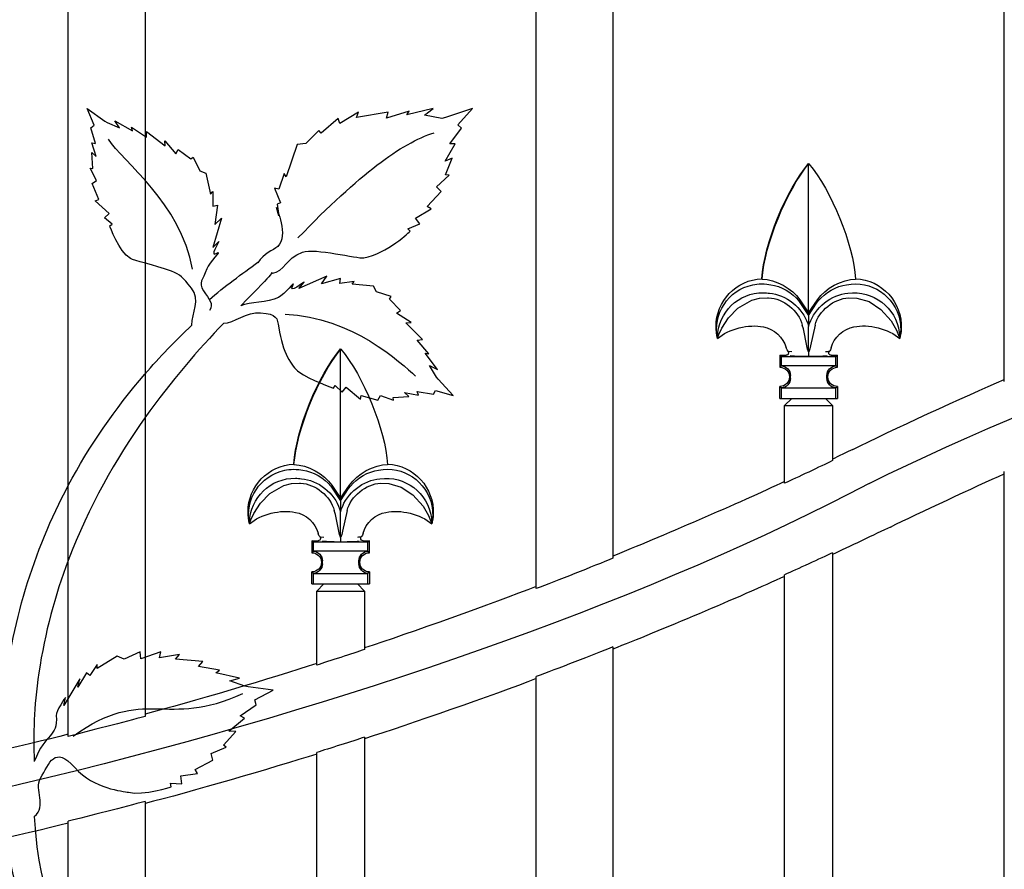
# Model space of a CAD drawing. Units: millimetres. Extents: x 0 to 8410, y 0 to 5940.
# Drawn here: x 1491 to 1696, y 2161 to 2339 of the extents above; entities that cross this region are included whole.
import ezdxf

# ---------------------------------------------------------------- set-up
doc = ezdxf.new("R2010")
doc.units = ezdxf.units.MM
doc.layers.add('YKK_A1', color=4, linetype='Continuous', lineweight=30)

msp = doc.modelspace()

# ---------------------------------------------------------------- linework, layer by layer
at = {"layer": 'YKK_A1'}
for p, q in [((1696.49, 2263.12), (1696.49, 2843.39)), ((1614.89, 2784.37), (1614.89, 2226.27)), ((1598.9, 2219.95), (1598.9, 2773.75)), ((1517.3, 2727.23), (1517.3, 2193.3)), ((1501.3, 2189.13), (1501.3, 2719.75)), ((1655.73, 2308.53), (1655.69, 2308.58)), ((1655.69, 2308.49), (1655.73, 2308.53)), ((1655.69, 2277.48), (1655.69, 2308.49)), ((1645.91, 2284.57), (1645.97, 2284.49)), ((1640.94, 2278.44), (1643.87, 2280.1)), ((1643.87, 2280.1), (1645.42, 2280.51)), ((1645.42, 2280.51), (1647.09, 2280.61)), ((1647.09, 2280.61), (1647.33, 2280.59)), ((1653.61, 2280), (1655.69, 2276.92)), ((1653.86, 2280.19), (1655.69, 2277.48)), ((1655.69, 2277.48), (1657.53, 2280.19)), ((1655.69, 2276.92), (1657.34, 2279.47)), ((1657.34, 2279.47), (1657.78, 2280)), ((1664.06, 2280.59), (1665.77, 2280.54)), ((1665.77, 2280.54), (1668.3, 2279.78)), ((1668.3, 2279.78), (1670.77, 2278.17)), ((1638.95, 2276.41), (1640.94, 2278.44)), ((1655.69, 2277.48), (1655.69, 2276.92)), ((1670.77, 2278.17), (1672.9, 2275.78)), ((1637.58, 2274.24), (1638.95, 2276.41)), ((1655.49, 2275.22), (1655.69, 2274.62)), ((1655.69, 2276.92), (1655.69, 2274.62)), ((1655.71, 2274.67), (1655.9, 2275.22)), ((1672.9, 2275.78), (1674, 2273.85)), ((1636.99, 2272.93), (1637.58, 2274.24)), ((1654.59, 2274.09), (1654.36, 2274.88)), ((1655.29, 2270.57), (1654.59, 2274.09)), ((1655.69, 2274.62), (1655.71, 2274.67)), ((1655.69, 2269.29), (1655.69, 2274.62)), ((1657.03, 2274.88), (1656.1, 2270.57)), ((1674, 2273.85), (1674.45, 2272.77)), ((1636.7, 2272.09), (1636.77, 2272.29)), ((1636.7, 2272.09), (1636.7, 2272.09)), ((1636.77, 2272.29), (1636.99, 2272.93)), ((1674.45, 2272.77), (1674.64, 2272.23)), ((1674.64, 2272.23), (1674.69, 2272.09)), ((1558.13, 2269.87), (1558.1, 2269.91)), ((1558.1, 2269.82), (1558.13, 2269.87)), ((1558.1, 2238.8), (1558.1, 2269.82)), ((1651.18, 2269.7), (1651, 2270.18)), ((1651.41, 2269.43), (1651.18, 2269.7)), ((1651.51, 2269.37), (1651.38, 2269.41)), ((1652.17, 2269.3), (1651.51, 2269.37)), ((1655.43, 2269.89), (1655.29, 2270.57)), ((1655.67, 2269.33), (1655.43, 2269.89)), ((1655.69, 2269.29), (1655.67, 2269.33)), ((1655.72, 2269.33), (1655.69, 2269.28)), ((1655.7, 2269.29), (1655.69, 2269.15)), ((1655.96, 2269.91), (1655.72, 2269.33)), ((1656.1, 2270.57), (1655.96, 2269.91)), ((1649.7, 2268.59), (1651, 2268.59)), ((1649.7, 2268.59), (1649.7, 2266.09)), ((1650.01, 2268.27), (1649.7, 2268.59)), ((1661.38, 2268.27), (1650.01, 2268.27)), ((1650.01, 2266.4), (1650.01, 2268.27)), ((1660.39, 2268.59), (1661.69, 2268.59)), ((1661.69, 2268.59), (1661.38, 2268.27)), ((1661.38, 2266.4), (1661.38, 2268.27)), ((1661.69, 2266.09), (1661.69, 2268.59)), ((1650.01, 2266.4), (1649.7, 2266.09)), ((1649.7, 2266.09), (1649.7, 2266.09)), ((1661.38, 2266.4), (1650.01, 2266.4)), ((1661.69, 2266.09), (1661.38, 2266.4)), ((1651.7, 2264.09), (1651.7, 2264.09)), ((1651.9, 2264.35), (1651.9, 2264.4)), ((1651.9, 2264.3), (1651.9, 2264.35)), ((1651.9, 2263.88), (1651.9, 2264.3)), ((1651.9, 2263.83), (1651.9, 2263.88)), ((1651.9, 2263.78), (1651.9, 2263.83)), ((1659.49, 2264.4), (1659.48, 2264.35)), ((1659.48, 2264.35), (1659.48, 2264.3)), ((1659.48, 2263.88), (1659.48, 2264.3)), ((1659.48, 2263.88), (1659.48, 2263.83)), ((1659.48, 2263.83), (1659.49, 2263.78)), ((1659.69, 2264.09), (1659.69, 2264.09)), ((1649.7, 2262.09), (1649.7, 2262.09)), ((1649.7, 2259.59), (1649.7, 2262.09)), ((1649.7, 2262.09), (1650.01, 2261.78)), ((1650.01, 2261.78), (1661.38, 2261.78)), ((1650.01, 2259.59), (1650.01, 2261.78)), ((1661.38, 2261.78), (1661.69, 2262.09)), ((1661.38, 2259.59), (1661.38, 2261.78)), ((1661.69, 2262.09), (1661.69, 2259.59)), ((1649.7, 2259.59), (1650.01, 2259.59)), ((1650.01, 2259.59), (1661.38, 2259.59)), ((1650.69, 2258.09), (1652.2, 2259.59)), ((1659.19, 2259.59), (1660.69, 2258.09)), ((1661.38, 2259.59), (1661.69, 2259.59)), ((1650.69, 2241.92), (1650.69, 2258.09)), ((1650.69, 2258.09), (1660.69, 2258.09)), ((1660.69, 2258.09), (1660.69, 2246.62)), ((1548.31, 2245.91), (1548.37, 2245.82)), ((1696.49, 1594.18), (1696.49, 2244.34)), ((1543.35, 2239.77), (1546.27, 2241.43)), ((1546.27, 2241.43), (1547.83, 2241.84)), ((1547.83, 2241.84), (1549.49, 2241.94)), ((1549.49, 2241.94), (1549.74, 2241.93)), ((1556.02, 2241.33), (1558.1, 2238.25)), ((1556.26, 2241.52), (1558.1, 2238.8)), ((1558.1, 2238.8), (1559.94, 2241.52)), ((1558.1, 2238.25), (1559.75, 2240.8)), ((1559.75, 2240.8), (1560.18, 2241.33)), ((1566.46, 2241.93), (1568.18, 2241.87)), ((1568.18, 2241.87), (1570.7, 2241.11)), ((1570.7, 2241.11), (1573.17, 2239.5)), ((1541.36, 2237.74), (1543.35, 2239.77)), ((1558.1, 2238.8), (1558.1, 2238.25)), ((1558.1, 2238.25), (1558.1, 2235.95)), ((1573.17, 2239.5), (1575.3, 2237.11)), ((1539.99, 2235.58), (1541.36, 2237.74)), ((1557, 2235.42), (1556.76, 2236.21)), ((1557.89, 2236.55), (1558.1, 2235.95)), ((1558.1, 2235.95), (1558.11, 2236)), ((1558.11, 2236), (1558.3, 2236.55)), ((1559.44, 2236.21), (1558.5, 2231.89)), ((1575.3, 2237.11), (1576.4, 2235.18)), ((1539.17, 2233.62), (1539.4, 2234.25)), ((1539.4, 2234.25), (1539.99, 2235.58)), ((1557.7, 2231.9), (1557, 2235.42)), ((1558.1, 2230.62), (1558.1, 2235.95)), ((1576.4, 2235.18), (1576.86, 2234.11)), ((1576.86, 2234.11), (1577.04, 2233.57)), ((1539.1, 2233.42), (1539.17, 2233.62)), ((1557.83, 2231.23), (1557.7, 2231.9)), ((1558.5, 2231.89), (1558.37, 2231.24)), ((1577.04, 2233.57), (1577.09, 2233.42)), ((1552.1, 2229.92), (1553.4, 2229.92)), ((1552.1, 2229.92), (1552.1, 2227.42)), ((1552.41, 2229.61), (1552.1, 2229.92)), ((1553.58, 2231.03), (1553.41, 2231.52)), ((1553.81, 2230.76), (1553.58, 2231.03)), ((1553.91, 2230.7), (1553.79, 2230.74)), ((1554.57, 2230.63), (1553.91, 2230.7)), ((1558.07, 2230.66), (1557.83, 2231.23)), ((1558.1, 2230.62), (1558.07, 2230.66)), ((1558.12, 2230.66), (1558.1, 2230.62)), ((1558.1, 2230.62), (1558.1, 2230.48)), ((1558.37, 2231.24), (1558.12, 2230.66)), ((1562.79, 2229.92), (1564.09, 2229.92)), ((1564.09, 2229.92), (1563.78, 2229.61)), ((1564.09, 2227.42), (1564.09, 2229.92)), ((1563.78, 2229.61), (1552.41, 2229.61)), ((1552.41, 2227.74), (1552.41, 2229.61)), ((1563.78, 2227.74), (1563.78, 2229.61)), ((1552.41, 2227.74), (1552.1, 2227.42)), ((1552.1, 2227.42), (1552.1, 2227.42)), ((1563.78, 2227.74), (1552.41, 2227.74)), ((1554.31, 2225.69), (1554.31, 2225.73)), ((1561.89, 2225.73), (1561.89, 2225.69)), ((1564.09, 2227.42), (1563.78, 2227.74)), ((1660.69, 2227.42), (1660.69, 1907.22)), ((1554.1, 2225.42), (1554.1, 2225.42)), ((1554.31, 2225.63), (1554.31, 2225.69)), ((1554.31, 2225.21), (1554.31, 2225.63)), ((1554.31, 2225.16), (1554.31, 2225.21)), ((1554.31, 2225.11), (1554.31, 2225.16)), ((1561.89, 2225.69), (1561.89, 2225.63)), ((1561.89, 2225.21), (1561.89, 2225.63)), ((1561.89, 2225.21), (1561.89, 2225.16)), ((1561.89, 2225.16), (1561.89, 2225.11)), ((1562.1, 2225.42), (1562.1, 2225.42)), ((1552.1, 2223.42), (1552.1, 2223.42)), ((1552.1, 2220.92), (1552.1, 2223.42)), ((1552.1, 2223.42), (1552.41, 2223.11)), ((1552.41, 2223.11), (1563.78, 2223.11)), ((1552.41, 2220.92), (1552.41, 2223.11)), ((1563.78, 2223.11), (1564.09, 2223.42)), ((1563.78, 2220.92), (1563.78, 2223.11)), ((1564.09, 2223.42), (1564.09, 2220.92)), ((1650.69, 1907.22), (1650.69, 2222.84)), ((1552.1, 2220.92), (1552.41, 2220.92)), ((1552.41, 2220.92), (1563.78, 2220.92)), ((1553.1, 2219.42), (1554.6, 2220.92)), ((1561.6, 2220.92), (1563.1, 2219.42)), ((1563.78, 2220.92), (1564.09, 2220.92)), ((1553.1, 2203.98), (1553.1, 2219.42)), ((1553.1, 2219.42), (1563.1, 2219.42)), ((1563.1, 2219.42), (1563.1, 2207.24)), ((1614.89, 2207.78), (1614.89, 1594.18)), ((1598.9, 1594.18), (1598.9, 2201.6)), ((1563.1, 2188.96), (1563.1, 1907.22)), ((1553.1, 1907.22), (1553.1, 2185.77)), ((1517.3, 2175.54), (1517.3, 1594.18)), ((1501.3, 1594.18), (1501.3, 2171.45))]:
    msp.add_line(p, q, dxfattribs=at)
for points in [[(1668.33, 2241.88), (1750.3, 2282.22), (1899.56, 2327.24), (1989.28, 2331.79)], [(1506.72, 2316.56), (1506.72, 2316.56), (1505.24, 2320.05), (1505.24, 2320.05)], [(1505.24, 2320.05), (1505.24, 2320.05), (1508.95, 2317.44), (1508.95, 2317.44)], [(1561.85, 2319.29), (1561.85, 2319.29), (1557.91, 2316.92), (1557.91, 2316.92)], [(1568.04, 2319.33), (1568.04, 2319.33), (1561.43, 2318.16), (1561.43, 2318.16)], [(1561.43, 2318.16), (1561.43, 2318.16), (1561.85, 2319.29), (1561.85, 2319.29)], [(1572.42, 2319.48), (1572.42, 2319.48), (1567.66, 2318.07), (1567.66, 2318.07)], [(1567.66, 2318.07), (1567.66, 2318.07), (1568.04, 2319.33), (1568.04, 2319.33)], [(1577.42, 2320.04), (1577.42, 2320.04), (1571.9, 2318.71), (1571.9, 2318.71)], [(1571.9, 2318.71), (1571.9, 2318.71), (1572.42, 2319.48), (1572.42, 2319.48)], [(1575.59, 2318.7), (1575.59, 2318.7), (1577.42, 2320.04), (1577.42, 2320.04)], [(1579.2, 2317.95), (1579.2, 2317.95), (1575.59, 2318.7), (1575.59, 2318.7)], [(1579.93, 2318.19), (1579.93, 2318.19), (1579.2, 2317.95), (1579.2, 2317.95)], [(1585.62, 2320.03), (1585.62, 2320.03), (1579.93, 2318.19), (1579.93, 2318.19)], [(1582.52, 2316.68), (1582.52, 2316.68), (1585.62, 2320.03), (1585.62, 2320.03)], [(1506, 2316.05), (1506, 2316.05), (1506.72, 2316.56), (1506.72, 2316.56)], [(1508.95, 2317.44), (1508.95, 2317.44), (1509.42, 2317.11), (1509.42, 2317.11)], [(1509.42, 2317.11), (1509.42, 2317.11), (1512.01, 2316.02), (1512.01, 2316.02)], [(1512.01, 2316.02), (1512.01, 2316.02), (1510.99, 2317.52), (1510.99, 2317.52)], [(1510.99, 2317.52), (1510.99, 2317.52), (1514.69, 2315.4), (1514.69, 2315.4)], [(1514.69, 2315.4), (1514.69, 2315.4), (1514.49, 2316.17), (1514.49, 2316.17)], [(1514.49, 2316.17), (1514.49, 2316.17), (1517.63, 2314.1), (1517.63, 2314.1)], [(1557.6, 2318.01), (1557.6, 2318.01), (1554.05, 2314.95), (1554.05, 2314.95)], [(1557.91, 2316.92), (1557.91, 2316.92), (1557.6, 2318.01), (1557.6, 2318.01)], [(1583.27, 2315.96), (1583.27, 2315.96), (1582.52, 2316.68), (1582.52, 2316.68)], [(1506.98, 2312.73), (1506.98, 2312.73), (1506, 2316.05), (1506, 2316.05)], [(1517.63, 2314.1), (1517.63, 2314.1), (1517.64, 2315.28), (1517.64, 2315.28)], [(1517.64, 2315.28), (1517.64, 2315.28), (1521.49, 2312.28), (1521.49, 2312.28)], [(1549.19, 2293.06), (1562.19, 2306.55), (1570.65, 2312.71), (1577.57, 2315.02)], [(1553.53, 2315.47), (1553.53, 2315.47), (1550.81, 2312.74), (1550.81, 2312.74)], [(1554.05, 2314.95), (1554.05, 2314.95), (1553.53, 2315.47), (1553.53, 2315.47)], [(1580.89, 2312.67), (1580.89, 2312.67), (1583.27, 2315.96), (1583.27, 2315.96)], [(1507.11, 2310.07), (1507.11, 2310.07), (1506.18, 2312.93), (1506.18, 2312.93)], [(1506.18, 2312.93), (1506.18, 2312.93), (1506.98, 2312.73), (1506.98, 2312.73)], [(1527.17, 2286.56), (1524.84, 2300.33), (1512.62, 2309), (1509.68, 2313.69)], [(1521.49, 2312.28), (1521.49, 2312.28), (1521.45, 2313.35), (1521.45, 2313.35)], [(1521.45, 2313.35), (1521.45, 2313.35), (1523.76, 2310.58), (1523.76, 2310.58)], [(1549.01, 2312.56), (1549.01, 2312.56), (1546.71, 2305.83), (1546.71, 2305.83)], [(1550.81, 2312.74), (1550.81, 2312.74), (1549.01, 2312.56), (1549.01, 2312.56)], [(1579.89, 2309.06), (1579.89, 2309.06), (1582, 2312.67), (1582, 2312.67)], [(1582, 2312.67), (1582, 2312.67), (1580.89, 2312.67), (1580.89, 2312.67)], [(1506.41, 2307.58), (1506.41, 2307.58), (1506.18, 2310.87), (1506.18, 2310.87)], [(1506.18, 2310.87), (1506.18, 2310.87), (1507.11, 2310.07), (1507.11, 2310.07)], [(1523.76, 2310.58), (1523.76, 2310.58), (1524.23, 2311.49), (1524.23, 2311.49)], [(1524.23, 2311.49), (1524.23, 2311.49), (1526.85, 2309.55), (1526.85, 2309.55)], [(1526.85, 2309.55), (1526.85, 2309.55), (1527.35, 2309.93), (1527.35, 2309.93)], [(1527.35, 2309.93), (1527.35, 2309.93), (1528.7, 2307.04), (1528.7, 2307.04)], [(1581.37, 2309.68), (1581.37, 2309.68), (1579.89, 2309.06), (1579.89, 2309.06)], [(1579.96, 2306.23), (1579.96, 2306.23), (1581.37, 2309.68), (1581.37, 2309.68)], [(1645.91, 2284.57), (1646.42, 2291.86), (1650.96, 2303.01), (1655.69, 2308.58)], [(1645.97, 2284.49), (1646.53, 2291.73), (1651.06, 2302.9), (1655.69, 2308.49)], [(1655.73, 2308.53), (1660.46, 2302.96), (1664.99, 2291.78), (1665.49, 2284.49)], [(1507.18, 2305.03), (1507.18, 2305.03), (1505.84, 2307.64), (1505.84, 2307.64)], [(1505.84, 2307.64), (1505.84, 2307.64), (1506.41, 2307.58), (1506.41, 2307.58)], [(1528.7, 2307.04), (1528.7, 2307.04), (1529.96, 2306.58), (1529.96, 2306.58)], [(1529.96, 2306.58), (1529.96, 2306.58), (1530.97, 2302.18), (1530.97, 2302.18)], [(1546.33, 2306.51), (1546.33, 2306.51), (1545.23, 2303.26), (1545.23, 2303.26)], [(1546.71, 2305.83), (1546.71, 2305.83), (1546.33, 2306.51), (1546.33, 2306.51)], [(1578.09, 2303.7), (1578.09, 2303.7), (1580.72, 2306.15), (1580.72, 2306.15)], [(1580.72, 2306.15), (1580.72, 2306.15), (1579.96, 2306.23), (1579.96, 2306.23)], [(1506.25, 2304.39), (1506.25, 2304.39), (1507.18, 2305.03), (1507.18, 2305.03)], [(1507.67, 2301.06), (1507.67, 2301.06), (1506.25, 2304.39), (1506.25, 2304.39)], [(1530.97, 2302.18), (1530.97, 2302.18), (1531.41, 2302.72), (1531.41, 2302.72)], [(1531.41, 2302.72), (1531.41, 2302.72), (1531.46, 2299.67), (1531.46, 2299.67)], [(1545.23, 2303.26), (1545.23, 2303.26), (1544.27, 2303.42), (1544.27, 2303.42)], [(1544.27, 2303.42), (1544.27, 2303.42), (1545.53, 2300.41), (1545.53, 2300.41)], [(1576.13, 2299.6), (1576.13, 2299.6), (1579.09, 2302.78), (1579.09, 2302.78)], [(1579.09, 2302.78), (1579.09, 2302.78), (1578.09, 2303.7), (1578.09, 2303.7)], [(1506.94, 2300.83), (1506.94, 2300.83), (1507.67, 2301.06), (1507.67, 2301.06)], [(1509.8, 2298.15), (1509.8, 2298.15), (1506.94, 2300.83), (1506.94, 2300.83)], [(1531.46, 2299.67), (1531.46, 2299.67), (1532.44, 2299.93), (1532.44, 2299.93)], [(1532.44, 2299.93), (1532.44, 2299.93), (1531.83, 2295.89), (1531.83, 2295.89)], [(1545.53, 2300.41), (1545.53, 2300.41), (1544.87, 2300.12), (1544.87, 2300.12)], [(1544.87, 2300.12), (1544.87, 2300.12), (1545.2, 2297.67), (1545.2, 2297.67)], [(1508.87, 2297.24), (1508.87, 2297.24), (1509.8, 2298.15), (1509.8, 2298.15)], [(1545.2, 2297.67), (1545.2, 2297.67), (1544.71, 2299.43), (1544.71, 2299.43)], [(1573.68, 2297.2), (1573.68, 2297.2), (1576.99, 2299.17), (1576.99, 2299.17)], [(1576.99, 2299.17), (1576.99, 2299.17), (1576.13, 2299.6), (1576.13, 2299.6)], [(1510.45, 2295.94), (1510.45, 2295.94), (1508.87, 2297.24), (1508.87, 2297.24)], [(1509.95, 2295.56), (1509.95, 2295.56), (1510.45, 2295.94), (1510.45, 2295.94)], [(1533.27, 2297.2), (1533.27, 2297.2), (1531.47, 2291.09), (1531.47, 2291.09)], [(1531.83, 2295.89), (1531.83, 2295.89), (1533.27, 2297.2), (1533.27, 2297.2)], [(1572.09, 2295), (1572.09, 2295), (1574.58, 2295.99), (1574.58, 2295.99)], [(1574.58, 2295.99), (1574.58, 2295.99), (1573.68, 2297.2), (1573.68, 2297.2)], [(1572.61, 2294.48), (1572.61, 2294.48), (1572.09, 2295), (1572.09, 2295)], [(1531.47, 2291.09), (1531.47, 2291.09), (1532.7, 2292.32), (1532.7, 2292.32)], [(1530.72, 2280.21), (1533.67, 2282.88), (1537.68, 2285.62), (1540.84, 2288.04)], [(1543.7, 2285.83), (1543.7, 2285.83), (1545.01, 2286.76), (1537.26, 2278.93)], [(1555.23, 2285.08), (1555.23, 2285.08), (1549.41, 2282.49), (1549.41, 2282.49)], [(1549.41, 2282.49), (1549.41, 2282.49), (1550.47, 2283.87), (1550.47, 2283.87)], [(1554.12, 2283.48), (1554.12, 2283.48), (1555.23, 2285.08), (1555.23, 2285.08)], [(1558.05, 2284.61), (1558.05, 2284.61), (1554.12, 2283.48), (1554.12, 2283.48)], [(1557.91, 2283.6), (1557.91, 2283.6), (1558.05, 2284.61), (1558.05, 2284.61)], [(1560.95, 2283.95), (1560.95, 2283.95), (1557.91, 2283.6), (1557.91, 2283.6)], [(1560.47, 2283.44), (1560.47, 2283.44), (1560.95, 2283.95), (1560.95, 2283.95)], [(1564.96, 2283.01), (1564.96, 2283.01), (1560.47, 2283.44), (1560.47, 2283.44)], [(1636.38, 2274.59), (1636.35, 2279.89), (1640.6, 2284.35), (1645.91, 2284.57)], [(1645.97, 2284.49), (1648.75, 2284.44), (1652.31, 2282.5), (1653.86, 2280.19)], [(1647.81, 2283.31), (1649.78, 2283.1), (1652.43, 2281.59), (1653.61, 2280)], [(1657.53, 2280.19), (1659.09, 2282.53), (1662.68, 2284.47), (1665.49, 2284.49)], [(1657.78, 2280), (1658.96, 2281.59), (1661.61, 2283.1), (1663.58, 2283.31)], [(1565.59, 2281.82), (1565.59, 2281.82), (1564.96, 2283.01), (1564.96, 2283.01)], [(1568.62, 2280.85), (1568.62, 2280.85), (1565.59, 2281.82), (1565.59, 2281.82)], [(1647.5, 2281.52), (1650.91, 2281.29), (1654.47, 2278.49), (1655.49, 2275.22)], [(1655.9, 2275.22), (1656.92, 2278.49), (1660.48, 2281.29), (1663.89, 2281.52)], [(1568.32, 2280.31), (1568.32, 2280.31), (1568.62, 2280.85), (1568.62, 2280.85)], [(1570.58, 2277.97), (1570.58, 2277.97), (1568.32, 2280.31), (1568.32, 2280.31)], [(1647.33, 2280.59), (1650.46, 2280.45), (1653.58, 2277.91), (1654.36, 2274.88)], [(1657.03, 2274.88), (1657.82, 2277.89), (1660.95, 2280.43), (1664.06, 2280.59)], [(1546.52, 2277.17), (1560.47, 2276.65), (1570.79, 2266.93), (1573.71, 2264.26)], [(1569.73, 2277.38), (1569.73, 2277.38), (1570.58, 2277.97), (1570.58, 2277.97)], [(1572.79, 2275.45), (1572.79, 2275.45), (1569.73, 2277.38), (1569.73, 2277.38)], [(1533.71, 2275.28), (1528.47, 2269.85), (1522.74, 2263.26), (1517.29, 2255.56)], [(1571.72, 2275.35), (1571.72, 2275.35), (1572.79, 2275.45), (1572.79, 2275.45)], [(1575.19, 2271.92), (1575.19, 2271.92), (1571.72, 2275.35), (1571.72, 2275.35)], [(1636.7, 2272.08), (1638.97, 2274.11), (1643.28, 2275.2), (1646.25, 2274.5)], [(1665.14, 2274.5), (1668.1, 2275.2), (1672.41, 2274.12), (1674.69, 2272.09)], [(1517.29, 2264.69), (1520.34, 2268.21), (1523.6, 2271.61), (1527.07, 2274.89)], [(1636.7, 2272.1), (1636.51, 2272.73), (1636.36, 2273.93), (1636.38, 2274.59)], [(1646.25, 2274.5), (1648.39, 2274.21), (1650.5, 2272.29), (1650.98, 2270.18)], [(1660.41, 2270.18), (1660.88, 2272.29), (1662.99, 2274.21), (1665.14, 2274.5)], [(1574.03, 2271.76), (1574.03, 2271.76), (1575.19, 2271.92), (1575.19, 2271.92)], [(1576.49, 2268.92), (1576.49, 2268.92), (1574.03, 2271.76), (1574.03, 2271.76)], [(1548.31, 2245.91), (1548.82, 2253.19), (1553.37, 2264.35), (1558.1, 2269.91)], [(1548.37, 2245.82), (1548.93, 2253.05), (1553.46, 2264.23), (1558.1, 2269.82)], [(1558.13, 2269.87), (1562.86, 2264.29), (1567.4, 2253.12), (1567.89, 2245.82)], [(1578.28, 2265.62), (1578.28, 2265.62), (1575.69, 2269.02), (1575.69, 2269.02)], [(1575.69, 2269.02), (1575.69, 2269.02), (1576.49, 2268.92), (1576.49, 2268.92)], [(1655.7, 2268.32), (1655.7, 2268.53), (1655.7, 2268.94), (1655.7, 2269.15)], [(1660.01, 2269.41), (1659.81, 2269.35), (1659.43, 2269.29), (1659.22, 2269.3)], [(1660.38, 2270.18), (1660.37, 2269.92), (1660.19, 2269.57), (1659.99, 2269.4)], [(1655.7, 2268.32), (1654.72, 2268.31), (1652.83, 2268.38), (1651.86, 2268.45)], [(1659.52, 2268.45), (1658.56, 2268.37), (1656.66, 2268.31), (1655.7, 2268.32)], [(1578.08, 2264.02), (1578.08, 2264.02), (1576.66, 2266.44), (1576.66, 2266.44)], [(1576.66, 2266.44), (1576.66, 2266.44), (1578.28, 2265.62), (1578.28, 2265.62)], [(1649.7, 2266.09), (1650.8, 2266.09), (1651.69, 2265.2), (1651.7, 2264.1)], [(1650.01, 2266.4), (1651.04, 2266.32), (1651.88, 2265.44), (1651.9, 2264.4)], [(1659.49, 2264.4), (1659.51, 2265.44), (1660.35, 2266.32), (1661.38, 2266.4)], [(1659.69, 2264.09), (1659.69, 2265.19), (1660.59, 2266.09), (1661.69, 2266.09)], [(1661.69, 2266.09), (1661.69, 2266.09), (1661.69, 2266.09), (1661.69, 2266.09)], [(1501.3, 2241.45), (1505.67, 2249.67), (1511.02, 2257.43), (1517.29, 2264.69)], [(1578.46, 2263.59), (1578.46, 2263.59), (1578.08, 2264.02), (1578.08, 2264.02)], [(1581.53, 2260.24), (1581.53, 2260.24), (1578.46, 2263.59), (1578.46, 2263.59)], [(1651.9, 2263.78), (1651.88, 2262.75), (1651.04, 2261.86), (1650.01, 2261.78)], [(1651.7, 2264.1), (1651.7, 2264.1), (1651.7, 2264.09), (1651.7, 2264.09)], [(1661.38, 2261.78), (1660.35, 2261.86), (1659.51, 2262.75), (1659.49, 2263.78)], [(1661.69, 2262.09), (1660.59, 2262.09), (1659.69, 2262.98), (1659.69, 2264.09)], [(1659.69, 2264.09), (1659.69, 2264.09), (1659.69, 2264.09), (1659.69, 2264.09)], [(1664.88, 2248.98), (1672.75, 2252.85), (1688.46, 2260.1), (1696.49, 2263.58)], [(1556.64, 2261.74), (1556.64, 2261.74), (1556.95, 2262.29), (1556.95, 2262.29)], [(1556.95, 2262.29), (1556.95, 2262.29), (1558.44, 2260.89), (1558.44, 2260.89)], [(1558.44, 2260.89), (1558.44, 2260.89), (1559.23, 2261.93), (1559.23, 2261.93)], [(1559.23, 2261.93), (1559.23, 2261.93), (1562.25, 2259.44), (1562.25, 2259.44)], [(1572.31, 2259.98), (1572.31, 2259.98), (1571.39, 2260.81), (1571.39, 2260.81)], [(1571.39, 2260.81), (1571.39, 2260.81), (1574.35, 2260.26), (1574.35, 2260.26)], [(1574.35, 2260.26), (1574.35, 2260.26), (1574.05, 2261.02), (1574.05, 2261.02)], [(1574.05, 2261.02), (1574.05, 2261.02), (1577.47, 2260.48), (1577.47, 2260.48)], [(1577.47, 2260.48), (1577.47, 2260.48), (1577.88, 2261.27), (1577.88, 2261.27)], [(1577.88, 2261.27), (1577.88, 2261.27), (1581.53, 2260.24), (1581.53, 2260.24)], [(1562.25, 2259.44), (1562.25, 2259.44), (1562.39, 2260.19), (1562.39, 2260.19)], [(1562.39, 2260.19), (1562.39, 2260.19), (1565.87, 2259.21), (1565.87, 2259.21)], [(1565.87, 2259.21), (1565.87, 2259.21), (1566.38, 2260.23), (1566.38, 2260.23)], [(1566.38, 2260.23), (1566.38, 2260.23), (1569.15, 2259.23), (1569.15, 2259.23)], [(1569.02, 2259.79), (1569.02, 2259.79), (1572.31, 2259.98), (1572.31, 2259.98)], [(1569.15, 2259.23), (1569.15, 2259.23), (1569.02, 2259.79), (1569.02, 2259.79)], [(1517.29, 2255.56), (1511.24, 2247), (1505.55, 2237.07), (1501.3, 2225.83)], [(1664.88, 2248.98), (1663.84, 2248.47), (1661.74, 2247.47), (1660.69, 2246.96)], [(1660.69, 2246.62), (1658.2, 2245.42), (1653.21, 2243.08), (1650.69, 2241.92)], [(1538.79, 2235.92), (1538.76, 2241.22), (1543.01, 2245.68), (1548.31, 2245.91)], [(1548.37, 2245.82), (1551.15, 2245.77), (1554.71, 2243.83), (1556.26, 2241.52)], [(1550.22, 2244.63), (1552.19, 2244.43), (1554.83, 2242.92), (1556.02, 2241.33)], [(1559.94, 2241.52), (1561.49, 2243.86), (1565.08, 2245.8), (1567.89, 2245.82)], [(1560.18, 2241.33), (1561.37, 2242.92), (1564.01, 2244.43), (1565.98, 2244.63)], [(1549.9, 2242.85), (1553.32, 2242.63), (1556.87, 2239.82), (1557.89, 2236.55)], [(1558.3, 2236.55), (1559.32, 2239.82), (1562.88, 2242.63), (1566.3, 2242.85)], [(1650.69, 2242.27), (1641.8, 2238.08), (1624.03, 2230.36), (1614.89, 2226.73)], [(1672.73, 2232.78), (1678.65, 2235.68), (1690.47, 2241.21), (1696.49, 2243.88)], [(1668.33, 2241.88), (1580.07, 2195.15), (1430.43, 2157.53), (1324.29, 2155.73)], [(1487.74, 2196.37), (1489.39, 2212.56), (1493.97, 2227.65), (1501.3, 2241.45)], [(1549.74, 2241.93), (1552.86, 2241.78), (1555.98, 2239.24), (1556.76, 2236.21)], [(1559.44, 2236.21), (1560.23, 2239.22), (1563.35, 2241.76), (1566.46, 2241.93)], [(1539.1, 2233.42), (1541.37, 2235.45), (1545.69, 2236.53), (1548.65, 2235.83)], [(1567.55, 2235.83), (1570.51, 2236.53), (1574.82, 2235.45), (1577.09, 2233.42)], [(1539.1, 2233.43), (1538.91, 2234.06), (1538.76, 2235.26), (1538.79, 2235.92)], [(1548.65, 2235.83), (1550.8, 2235.54), (1552.91, 2233.62), (1553.39, 2231.51)], [(1562.81, 2231.51), (1563.29, 2233.62), (1565.4, 2235.54), (1567.55, 2235.83)], [(1672.73, 2232.78), (1669.73, 2231.32), (1663.72, 2228.47), (1660.69, 2227.07)], [(1558.1, 2230.48), (1558.1, 2230.27), (1558.1, 2229.86), (1558.1, 2229.65)], [(1562.41, 2230.74), (1562.21, 2230.68), (1561.83, 2230.63), (1561.62, 2230.63)], [(1562.78, 2231.51), (1562.77, 2231.25), (1562.59, 2230.9), (1562.39, 2230.74)], [(1558.1, 2229.65), (1557.13, 2229.64), (1555.23, 2229.71), (1554.26, 2229.78)], [(1561.93, 2229.78), (1560.96, 2229.7), (1559.07, 2229.64), (1558.1, 2229.65)], [(1552.41, 2227.73), (1553.44, 2227.66), (1554.29, 2226.77), (1554.31, 2225.73)], [(1561.89, 2225.73), (1561.91, 2226.77), (1562.75, 2227.66), (1563.78, 2227.73)], [(1562.1, 2225.42), (1562.1, 2226.53), (1562.99, 2227.42), (1564.09, 2227.42)], [(1564.09, 2227.42), (1564.09, 2227.42), (1564.09, 2227.42), (1564.09, 2227.42)], [(1614.89, 2226.27), (1610.9, 2224.63), (1602.93, 2221.48), (1598.9, 2219.95)], [(1660.69, 2227.42), (1658.2, 2226.25), (1653.21, 2223.96), (1650.69, 2222.84)], [(1554.31, 2225.11), (1554.29, 2224.08), (1553.44, 2223.19), (1552.41, 2223.12)], [(1563.78, 2223.12), (1562.75, 2223.19), (1561.91, 2224.08), (1561.89, 2225.11)], [(1564.09, 2223.42), (1562.99, 2223.42), (1562.1, 2224.31), (1562.1, 2225.42)], [(1650.69, 2222.49), (1641.79, 2218.41), (1624.02, 2210.88), (1614.89, 2207.33)], [(1598.9, 2220.4), (1589.98, 2216.9), (1572.21, 2210.54), (1563.1, 2207.58)], [(1614.89, 2207.78), (1610.9, 2206.18), (1602.93, 2203.1), (1598.9, 2201.6)], [(1511.47, 2205.82), (1511.47, 2205.82), (1507.35, 2203.27), (1507.35, 2203.27)], [(1512.96, 2205.19), (1512.96, 2205.19), (1511.47, 2205.82), (1511.47, 2205.82)], [(1516.28, 2206.74), (1516.28, 2206.74), (1512.96, 2205.19), (1512.96, 2205.19)], [(1516.46, 2205.26), (1516.46, 2205.26), (1516.28, 2206.74), (1516.28, 2206.74)], [(1520.57, 2206.78), (1520.57, 2206.78), (1516.46, 2205.26), (1516.46, 2205.26)], [(1520.35, 2205.53), (1520.35, 2205.53), (1520.57, 2206.78), (1520.57, 2206.78)], [(1524.46, 2206.18), (1524.46, 2206.18), (1520.35, 2205.53), (1520.35, 2205.53)], [(1523.65, 2205.21), (1523.65, 2205.21), (1524.46, 2206.18), (1524.46, 2206.18)], [(1529.33, 2204.77), (1529.33, 2204.77), (1523.65, 2205.21), (1523.65, 2205.21)], [(1563.1, 2207.24), (1560.6, 2206.41), (1555.61, 2204.78), (1553.1, 2203.98)], [(1507.35, 2204.14), (1507.35, 2204.14), (1505.82, 2201.79), (1505.82, 2201.79)], [(1507.35, 2203.27), (1507.35, 2203.27), (1507.35, 2204.14), (1507.35, 2204.14)], [(1553.1, 2204.31), (1544.16, 2201.39), (1526.39, 2196.14), (1517.3, 2193.74)], [(1528.48, 2203.66), (1528.48, 2203.66), (1529.33, 2204.77), (1529.33, 2204.77)], [(1532.83, 2202.96), (1532.83, 2202.96), (1528.48, 2203.66), (1528.48, 2203.66)], [(1503.72, 2201.15), (1503.72, 2201.15), (1500.37, 2195.58), (1500.37, 2195.58)], [(1505.13, 2202.39), (1505.13, 2202.39), (1503.31, 2199.36), (1503.31, 2199.36)], [(1503.31, 2199.36), (1503.31, 2199.36), (1503.72, 2201.15), (1503.72, 2201.15)], [(1505.82, 2201.79), (1505.82, 2201.79), (1505.13, 2202.39), (1505.13, 2202.39)], [(1532.09, 2202.4), (1532.09, 2202.4), (1532.83, 2202.96), (1532.83, 2202.96)], [(1537, 2201.27), (1537, 2201.27), (1532.09, 2202.4), (1532.09, 2202.4)], [(1534.98, 2200.72), (1534.98, 2200.72), (1537, 2201.27), (1537, 2201.27)], [(1598.9, 2201.16), (1589.97, 2197.74), (1572.2, 2191.52), (1563.1, 2188.63)], [(1502.31, 2189.2), (1517.3, 2199.94), (1521.63, 2190.64), (1537.73, 2198.06)], [(1538.13, 2199.56), (1538.13, 2199.56), (1534.98, 2200.72), (1534.98, 2200.72)], [(1538.8, 2199.48), (1538.8, 2199.48), (1538.13, 2199.56), (1538.13, 2199.56)], [(1544.06, 2198.78), (1544.06, 2198.78), (1538.8, 2199.48), (1538.8, 2199.48)], [(1500.37, 2195.58), (1500.37, 2195.58), (1500.72, 2197.23), (1500.72, 2197.23)], [(1540.18, 2196.77), (1540.18, 2196.77), (1544.06, 2198.78), (1544.06, 2198.78)], [(1537.16, 2193.41), (1537.16, 2193.41), (1540.46, 2195.69), (1540.46, 2195.69)], [(1540.46, 2195.69), (1540.46, 2195.69), (1540.18, 2196.77), (1540.18, 2196.77)], [(1517.3, 2193.3), (1513.3, 2192.2), (1505.33, 2190.12), (1501.3, 2189.13)], [(1534.81, 2190.18), (1534.81, 2190.18), (1538.03, 2192.92), (1538.03, 2192.92)], [(1538.03, 2192.92), (1538.03, 2192.92), (1537.16, 2193.41), (1537.16, 2193.41)], [(1501.3, 2189.56), (1492.35, 2187.25), (1474.57, 2183.19), (1465.5, 2181.39)], [(1533.64, 2187.26), (1533.64, 2187.26), (1536.24, 2190.14), (1536.24, 2190.14)], [(1536.24, 2190.14), (1536.24, 2190.14), (1534.81, 2190.18), (1534.81, 2190.18)], [(1563.1, 2188.96), (1560.6, 2188.14), (1555.61, 2186.55), (1553.1, 2185.77)], [(1531.08, 2185.53), (1531.08, 2185.53), (1534.2, 2186.84), (1534.2, 2186.84)], [(1534.2, 2186.84), (1534.2, 2186.84), (1533.64, 2187.26), (1533.64, 2187.26)], [(1553.1, 2185.44), (1544.16, 2182.58), (1526.38, 2177.45), (1517.3, 2175.11)], [(1531.47, 2184.13), (1531.47, 2184.13), (1531.08, 2185.53), (1531.08, 2185.53)], [(1527.76, 2182.23), (1527.76, 2182.23), (1531.47, 2184.13), (1531.47, 2184.13)], [(1524.79, 2180.88), (1524.79, 2180.88), (1528.25, 2181.4), (1528.25, 2181.4)], [(1524.97, 2179.25), (1524.97, 2179.25), (1524.79, 2180.88), (1524.79, 2180.88)], [(1528.25, 2181.4), (1528.25, 2181.4), (1527.76, 2182.23), (1527.76, 2182.23)], [(1522.77, 2178.59), (1522.77, 2178.59), (1522.59, 2179.36), (1522.59, 2179.36)], [(1522.59, 2179.36), (1522.59, 2179.36), (1524.97, 2179.25), (1524.97, 2179.25)], [(1517.3, 2175.54), (1513.3, 2174.46), (1505.33, 2172.42), (1501.3, 2171.45)], [(1501.3, 2171.02), (1492.35, 2168.75), (1474.57, 2164.79), (1465.5, 2163.03)]]:
    msp.add_open_spline(points, degree=3, dxfattribs=at)
for points, knots in [([(1544.71, 2299.43), (1544.71, 2299.43), (1547.3, 2293.48), (1544.97, 2291.31), (1544.05, 2290.44), (1542.01, 2289.85), (1540.84, 2287.86)], [43, 43, 43, 43, 44, 44, 44, 45, 45, 45, 45]), ([(1527.07, 2274.89), (1526.98, 2277.41), (1529.05, 2280.14), (1526.98, 2282.62), (1525.05, 2284.95), (1524.77, 2285.41), (1522.81, 2286.12), (1518.99, 2287.5), (1515.09, 2288.34), (1514.27, 2288.79), (1511.84, 2290.2), (1509.95, 2295.56), (1509.95, 2295.56)], [0, 0, 0, 0, 1, 1, 1, 2, 2, 2, 3, 3, 3, 4, 4, 4, 4]), ([(1543.7, 2285.65), (1546.59, 2286.12), (1546.56, 2288.8), (1550.12, 2290.1), (1552.7, 2291.03), (1561.67, 2288.71), (1562.9, 2288.92), (1567.81, 2289.78), (1572.61, 2294.48), (1572.61, 2294.48)], [0, 0, 0, 0, 1, 1, 1, 2, 2, 2, 3, 3, 3, 3]), ([(1532.7, 2292.32), (1532.7, 2292.32), (1530.53, 2288.69), (1532.31, 2289.91), (1533.47, 2290.71), (1530.65, 2287.95), (1530.19, 2286.62), (1529.34, 2284.13), (1528.34, 2283.91), (1529.5, 2282.05), (1530.62, 2280.27), (1531.71, 2279.43), (1530.72, 2277.91)], [44, 44, 44, 44, 45, 45, 45, 46, 46, 46, 47, 47, 47, 48, 48, 48, 48]), ([(1550.47, 2283.87), (1550.47, 2283.87), (1547.15, 2281.25), (1548.13, 2283.18), (1548.77, 2284.43), (1546.4, 2281.28), (1545.14, 2280.65), (1542.79, 2279.48), (1539.26, 2279.83), (1537.26, 2278.93)], [44, 44, 44, 44, 45, 45, 45, 46, 46, 46, 47, 47, 47, 47]), ([(1636.7, 2272.09), (1635.63, 2277.2), (1638.91, 2282.22), (1644.03, 2283.29), (1645.03, 2283.55), (1646.81, 2283.56), (1647.81, 2283.31)], [0, 0, 0, 0, 1, 1, 1, 2, 2, 2, 2]), ([(1663.58, 2283.31), (1668.7, 2284.33), (1673.69, 2280.99), (1674.71, 2275.87), (1674.95, 2274.87), (1674.95, 2273.08), (1674.69, 2272.09)], [0, 0, 0, 0, 1, 1, 1, 2, 2, 2, 2]), ([(1665.48, 2284.57), (1670.99, 2284.31), (1675.25, 2279.63), (1674.99, 2274.12), (1674.99, 2273.59), (1674.84, 2272.63), (1674.7, 2272.13)], [0, 0, 0, 0, 1, 1, 1, 2, 2, 2, 2]), ([(1636.7, 2272.39), (1636.79, 2277.58), (1641.07, 2281.72), (1646.26, 2281.62), (1646.58, 2281.63), (1647.18, 2281.58), (1647.5, 2281.52)], [0, 0, 0, 0, 1, 1, 1, 2, 2, 2, 2]), ([(1663.89, 2281.52), (1669.1, 2282.23), (1673.89, 2278.58), (1674.6, 2273.37), (1674.65, 2273.05), (1674.69, 2272.42), (1674.69, 2272.09)], [0, 0, 0, 0, 1, 1, 1, 2, 2, 2, 2]), ([(1533.71, 2275.28), (1535.76, 2275.28), (1538.62, 2277.67), (1541.41, 2277.46), (1544.83, 2277.21), (1544.9, 2276.4), (1545.2, 2274.34), (1545.97, 2269.24), (1547.91, 2266.22), (1549.37, 2265.15), (1551.62, 2263.48), (1556.64, 2261.74), (1556.64, 2261.74)], [0, 0, 0, 0, 1, 1, 1, 2, 2, 2, 3, 3, 3, 4, 4, 4, 4]), ([(1651.38, 2269.41), (1651.56, 2269.2), (1651.53, 2268.89), (1651.32, 2268.71), (1651.25, 2268.64), (1651.1, 2268.58), (1651, 2268.59)], [0, 0, 0, 0, 1, 1, 1, 2, 2, 2, 2]), ([(1660.39, 2268.59), (1660.11, 2268.59), (1659.89, 2268.81), (1659.89, 2269.09), (1659.88, 2269.19), (1659.93, 2269.34), (1660.01, 2269.41)], [0, 0, 0, 0, 1, 1, 1, 2, 2, 2, 2]), ([(1651.7, 2264.09), (1651.7, 2262.99), (1650.8, 2262.09), (1649.7, 2262.09), (1649.7, 2262.09), (1649.7, 2262.09), (1649.7, 2262.09)], [0, 0, 0, 0, 1, 1, 1, 2, 2, 2, 2]), ([(1539.1, 2233.42), (1538.04, 2238.54), (1541.32, 2243.55), (1546.43, 2244.62), (1547.43, 2244.88), (1549.22, 2244.89), (1550.22, 2244.63)], [0, 0, 0, 0, 1, 1, 1, 2, 2, 2, 2]), ([(1565.98, 2244.63), (1571.11, 2245.66), (1576.09, 2242.33), (1577.11, 2237.2), (1577.36, 2236.2), (1577.35, 2234.42), (1577.09, 2233.42)], [0, 0, 0, 0, 1, 1, 1, 2, 2, 2, 2]), ([(1567.88, 2245.91), (1573.4, 2245.65), (1577.66, 2240.97), (1577.4, 2235.45), (1577.39, 2234.93), (1577.24, 2233.96), (1577.1, 2233.46)], [0, 0, 0, 0, 1, 1, 1, 2, 2, 2, 2]), ([(1539.1, 2233.72), (1539.2, 2238.92), (1543.48, 2243.05), (1548.67, 2242.96), (1548.98, 2242.96), (1549.59, 2242.9), (1549.9, 2242.85)], [0, 0, 0, 0, 1, 1, 1, 2, 2, 2, 2]), ([(1566.3, 2242.85), (1571.5, 2243.56), (1576.3, 2239.91), (1577.01, 2234.71), (1577.06, 2234.38), (1577.1, 2233.75), (1577.09, 2233.42)], [0, 0, 0, 0, 1, 1, 1, 2, 2, 2, 2]), ([(1553.79, 2230.74), (1553.97, 2230.53), (1553.94, 2230.22), (1553.73, 2230.04), (1553.65, 2229.97), (1553.51, 2229.92), (1553.4, 2229.92)], [0, 0, 0, 0, 1, 1, 1, 2, 2, 2, 2]), ([(1562.79, 2229.92), (1562.51, 2229.92), (1562.29, 2230.14), (1562.29, 2230.42), (1562.29, 2230.52), (1562.34, 2230.67), (1562.41, 2230.74)], [0, 0, 0, 0, 1, 1, 1, 2, 2, 2, 2]), ([(1501.3, 2225.83), (1498.55, 2218.56), (1496.41, 2210.74), (1495.17, 2202.4), (1494.04, 2194.78), (1494.04, 2189.92), (1494.2, 2183.86)], [0, 0, 0, 0, 1, 1, 1, 2, 2, 2, 2]), ([(1552.1, 2227.42), (1553.2, 2227.42), (1554.1, 2226.53), (1554.1, 2225.43), (1554.1, 2225.42), (1554.1, 2225.42), (1554.1, 2225.42)], [0, 0, 0, 0, 1, 1, 1, 2, 2, 2, 2]), ([(1554.1, 2225.42), (1554.1, 2224.31), (1553.21, 2223.42), (1552.11, 2223.42), (1552.1, 2223.42), (1552.1, 2223.42), (1552.1, 2223.42)], [0, 0, 0, 0, 1, 1, 1, 2, 2, 2, 2]), ([(1500.72, 2197.23), (1500.72, 2197.23), (1498.71, 2194.46), (1498.78, 2193.48), (1499.13, 2188.67), (1496.56, 2190.18), (1494.2, 2183.86)], [44, 44, 44, 44, 45, 45, 45, 46, 46, 46, 46]), ([(1518.83, 2111.33), (1499.25, 2131.69), (1490.68, 2146.31), (1487.82, 2172.93), (1487.08, 2179.81), (1486.72, 2184.97), (1487.16, 2191.67)], [0, 0, 0, 0, 1, 1, 1, 2, 2, 2, 2]), ([(1494.21, 2172.41), (1497.01, 2174.62), (1494.04, 2177.95), (1495.53, 2180.43), (1497.37, 2183.5), (1498.43, 2187.37), (1502.66, 2182.61), (1506.64, 2178.14), (1512.76, 2177.71), (1513.83, 2177.46), (1517.06, 2176.72), (1522.77, 2178.59), (1522.77, 2178.59)], [0, 0, 0, 0, 1, 1, 1, 2, 2, 2, 3, 3, 3, 4, 4, 4, 4]), ([(1494.21, 2172.41), (1495.25, 2154.01), (1500.03, 2148.88), (1506.05, 2138.34), (1509.52, 2132.24), (1514.72, 2125.9), (1522.25, 2117.94)], [0, 0, 0, 0, 1, 1, 1, 2, 2, 2, 2])]:
    msp.add_open_spline(points, degree=3, knots=knots, dxfattribs=at)

doc.saveas('drawing.dxf')
